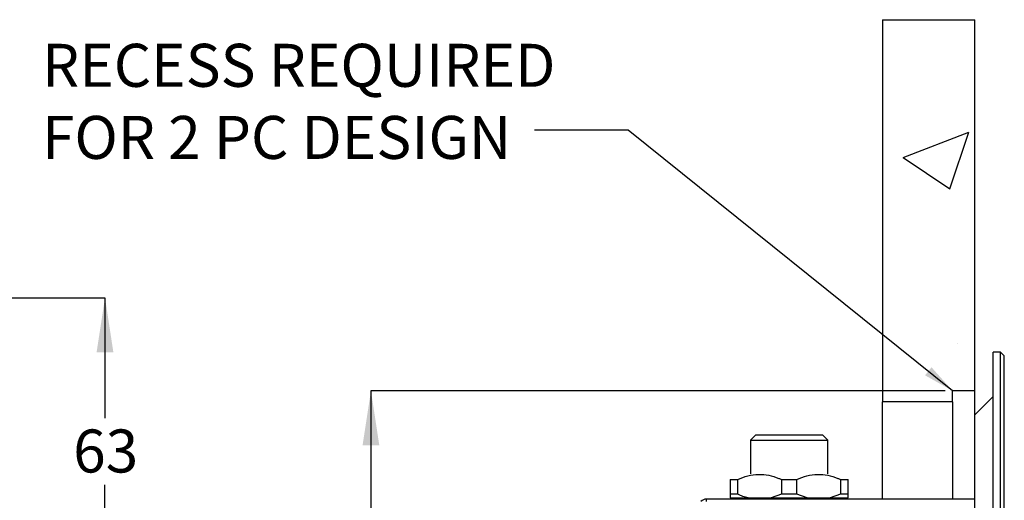
# Model space of a CAD drawing. Units: millimetres. Extents: x 13 to 253, y 55 to 156.
# Drawn here: x 175 to 242, y 114 to 147 of the extents above; entities that cross this region are included whole.
import ezdxf

# ---------------------------------------------------------------- set-up
doc = ezdxf.new("R2010")
doc.units = ezdxf.units.MM
doc.layers.add('DIMENSIONS', color=7, linetype='Continuous')
doc.styles.add('SLDTEXTSTYLE0', font='TXT', dxfattribs={"width": 0.7})
doc.dimstyles.new('SLDDIMSTYLE2', dxfattribs={"dimtxt": 3.694289, "dimasz": 2.116667, "dimexe": 0, "dimexo": 0.0625, "dimgap": 0.923572, "dimtad": 0, "dimtih": 1, "dimtoh": 1, "dimdec": 0, "dimlfac": 3, "dimrnd": 1e-09, "dimzin": 12, "dimdsep": 46, "dimtxsty": 'SLDTEXTSTYLE0', "dimsah": 1, "dimcen": 0.09, "dimadec": 0, "dimazin": 3, "dimtfac": 1, "dimtdec": 0, "dimtofl": 0, "dimtmove": 0, "dimatfit": 3, "dimfxl": 0, "dimfrac": 2, "dimtolj": 1, "dimtzin": 12, "dimarcsym": 0})
doc.dimstyles.new('SLDDIMSTYLE3', dxfattribs={"dimtxt": 0.18, "dimasz": 2.116667, "dimexe": 0, "dimexo": 0.0625, "dimgap": 0, "dimtad": 0, "dimtih": 1, "dimtoh": 1, "dimdec": 0, "dimrnd": 1e-09, "dimzin": 0, "dimdsep": 46, "dimtxsty": 'Standard', "dimsah": 1, "dimcen": 0.09, "dimadec": 0, "dimazin": 0, "dimtfac": 2.116667, "dimtdec": 0, "dimtofl": 0, "dimtmove": 0, "dimatfit": 3, "dimfxl": 0, "dimfrac": 2, "dimtolj": 1, "dimtzin": 0, "dimarcsym": 0})
doc.dimstyles.new('SLDDIMSTYLE4', dxfattribs={"dimtxt": 3.694289, "dimasz": 2.116667, "dimexe": 0, "dimexo": 0.0625, "dimgap": 0.923572, "dimtad": 0, "dimtih": 1, "dimtoh": 1, "dimdec": 0, "dimlfac": 4, "dimrnd": 1e-09, "dimzin": 12, "dimdsep": 46, "dimtxsty": 'SLDTEXTSTYLE0', "dimsah": 1, "dimcen": 0.09, "dimadec": 0, "dimazin": 3, "dimtol": 1, "dimtp": 2, "dimtfac": 1, "dimtdec": 0, "dimtofl": 0, "dimtmove": 0, "dimatfit": 3, "dimfxl": 0, "dimfrac": 2, "dimtolj": 1, "dimarcsym": 0})

# ---------------------------------------------------------------- blocks, each defined once
blk = doc.blocks.new('_D_7')
at = {"layer": 'DIMENSIONS', "color": 7}
for p, q in [((238.105, 121.726), (199.198, 121.726)), ((199.198, 121.726), (199.198, 108.09)), ((199.198, 84.476), (199.198, 95.812)), ((238.105, 84.476), (199.198, 84.476))]:
    blk.add_line(p, q, dxfattribs=at)
for points in [[(199.198, 121.726), (198.629, 118.031), (199.766, 118.031)], [(199.198, 84.476), (199.766, 88.17), (198.629, 88.17)]]:
    blk.add_solid(points, dxfattribs=at)
at = {"layer": 'DIMENSIONS', "color": 7, "attachment_point": 1, "style": 'SLDTEXTSTYLE0'}
for s, insert, char_height in [('+', (202.335, 107.961), 2.91), ('2', (204.663, 107.961), 2.91), ('%%c', (191.576, 105.815), 2.9104), ('149', (195.867, 105.815), 2.9104), ('0', (204.663, 104.08), 2.91), ('WALL RECESS', (185.829, 99.564), 2.91042)]:
    blk.add_mtext(s, dxfattribs=dict(at, insert=insert, char_height=char_height))
blk = doc.blocks.new('SW_NOTE_0_3')
at = {"layer": 'DIMENSIONS', "color": 0, "char_height": 2.91042, "attachment_point": 1, "style": 'SLDTEXTSTYLE0'}
for s, insert in [('RECESS REQUIRED', (-33.356, 5.852)), ('FOR 2 PC DESIGN', (-33.356, 0.972))]:
    blk.add_mtext(s, dxfattribs=dict(at, insert=insert))
blk = doc.blocks.new('_D_9')
at = {"layer": 'DIMENSIONS', "color": 7}
for p, q in [((141.627, 128.034), (181.181, 128.034)), ((181.181, 128.034), (181.181, 119.876)), ((181.181, 107.201), (181.181, 115.359)), ((138.594, 107.201), (181.181, 107.201))]:
    blk.add_line(p, q, dxfattribs=at)
for points in [[(181.181, 128.034), (180.612, 124.34), (181.749, 124.34)], [(181.181, 107.201), (181.749, 110.895), (180.612, 110.895)]]:
    blk.add_solid(points, dxfattribs=at)
at = {"layer": 'DIMENSIONS', "color": 7, "insert": (179.025, 119.111), "char_height": 2.9104, "attachment_point": 1, "style": 'SLDTEXTSTYLE0'}
blk.add_mtext('63', dxfattribs=at)

msp = doc.modelspace()

# ---------------------------------------------------------------- hatches: boundary and pattern name
at = {"layer": 'DIMENSIONS'}
h = msp.add_hatch(dxfattribs=at)
h.set_pattern_fill('AR-CONC', scale=0.25, style=0)
h.paths.add_polyline_path([(240.105, 146.851), (233.855, 146.851), (233.855, 120.976), (238.605, 120.976), (238.605, 121.726), (240.105, 121.726)], flags=0)

# ---------------------------------------------------------------- linework, layer by layer
at = {"color": 7, "linetype": 'Continuous', "lineweight": 25}
for p, q in [((233.855, 146.851), (240.105, 146.851)), ((233.855, 146.851), (233.855, 120.976)), ((240.105, 121.726), (240.105, 146.851)), ((241.855, 124.351), (241.355, 124.351)), ((241.355, 81.851), (241.355, 124.351)), ((242.105, 124.101), (241.855, 124.351)), ((241.855, 81.851), (241.855, 124.351)), ((242.105, 82.101), (242.105, 124.101)), ((240.105, 121.726), (238.605, 121.726)), ((238.605, 120.976), (238.605, 121.726)), ((240.105, 120.101), (240.105, 121.726)), ((238.605, 120.976), (233.855, 120.976)), ((233.855, 114.4), (233.855, 120.976)), ((238.605, 120.976), (238.605, 114.4)), ((241.355, 121.351), (240.105, 120.101)), ((240.105, 86.101), (240.105, 120.101)), ((225.255, 118.726), (224.91, 118.381)), ((224.91, 118.381), (224.91, 116.101)), ((224.91, 118.381), (225.261, 118.381)), ((225.559, 118.726), (225.255, 118.726)), ((225.261, 118.381), (230.149, 118.381)), ((229.805, 118.726), (225.559, 118.726)), ((230.149, 118.381), (229.805, 118.726)), ((230.149, 116.101), (230.149, 118.381)), ((223.53, 115.726), (223.53, 114.726)), ((223.53, 115.726), (224.049, 115.726)), ((224.049, 114.726), (224.049, 115.726)), ((227.01, 115.726), (227.01, 114.726)), ((227.01, 115.726), (228.049, 115.726)), ((228.049, 114.726), (228.049, 115.726)), ((231.01, 115.726), (231.01, 114.726)), ((231.01, 115.726), (231.53, 115.726)), ((231.53, 114.726), (231.53, 115.726)), ((221.932, 114.239), (221.932, 114.4)), ((240.105, 114.4), (221.932, 114.4)), ((224.049, 114.726), (223.53, 114.726)), ((223.53, 114.476), (224.75, 114.476)), ((223.855, 114.476), (223.855, 114.4)), ((224.75, 114.476), (226.309, 114.476)), ((227.01, 114.726), (226.309, 114.476)), ((226.309, 114.476), (228.75, 114.476)), ((228.049, 114.726), (227.01, 114.726)), ((228.75, 114.476), (228.049, 114.726)), ((228.75, 114.476), (230.309, 114.476)), ((231.01, 114.726), (230.309, 114.476)), ((230.309, 114.476), (231.53, 114.476)), ((231.53, 114.726), (231.01, 114.726)), ((231.205, 114.4), (231.205, 114.476)), ((231.53, 114.476), (231.53, 114.726))]:
    msp.add_line(p, q, dxfattribs=at)
msp.add_arc((221.932, 113.85), 0.55, 90, 135, dxfattribs=at)
for points, knots in [([(224.049, 115.726), (224.275, 115.817), (224.732, 116.002), (225.445, 116.102), (226.154, 116.036), (226.667, 115.876), (226.949, 115.753), (227.01, 115.726)], [0, 0, 0, 0, 0.235511, 0.478056, 0.702656, 0.935106, 1, 1, 1, 1]), ([(228.049, 115.726), (228.275, 115.817), (228.732, 116.002), (229.445, 116.102), (230.154, 116.036), (230.667, 115.876), (230.949, 115.753), (231.01, 115.726)], [0, 0, 0, 0, 0.235511, 0.478056, 0.702656, 0.935106, 1, 1, 1, 1]), ([(223.53, 114.726), (223.53, 114.676), (223.53, 114.577), (223.53, 114.509), (223.53, 114.476)], [0, 0, 0, 0, 0.498515, 1, 1, 1, 1]), ([(224.75, 114.476), (224.632, 114.509), (224.394, 114.576), (224.164, 114.676), (224.049, 114.726)], [0, 0, 0, 0, 0.4983453, 1, 1, 1, 1])]:
    msp.add_open_spline(points, degree=3, knots=knots, dxfattribs=at)

# ---------------------------------------------------------------- block references
at = {"layer": 'DIMENSIONS', "color": 7}
msp.add_blockref('SW_NOTE_0_3', (210.272, 139.366), dxfattribs=at)

# ---------------------------------------------------------------- dimensions: what is measured, and where the dimension line sits
dim = msp.add_linear_dim(base=(181.181, 107.201), p1=(141.127, 128.034), p2=(138.094, 107.201), angle=90, dimstyle='SLDDIMSTYLE2', dxfattribs=at)
dim.commit()
dim.dimension.update_dxf_attribs({"geometry": '_D_9', "text_midpoint": (181.181, 117.617), "dimtype": 160})
dim = msp.add_linear_dim(base=(199.198, 84.476), p1=(238.605, 121.726), p2=(238.605, 84.476), angle=90, text='%%c<>\\PWALL RECESS', dimstyle='SLDDIMSTYLE4', dxfattribs=at)
dim.commit()
dim.dimension.update_dxf_attribs({"geometry": '_D_7', "text_midpoint": (199.198, 101.951), "dimtype": 160})

# ---------------------------------------------------------------- leaders
msp.add_leader([(238.605, 121.726), (216.622, 139.366), (210.272, 139.366)], dimstyle='SLDDIMSTYLE3', dxfattribs=at)

doc.saveas('drawing.dxf')
